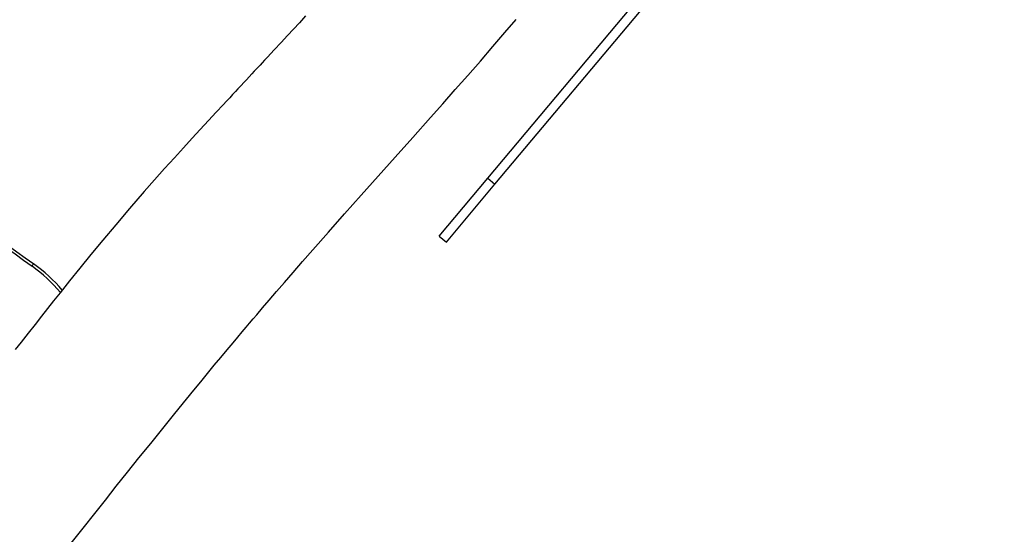
# Model space of a CAD drawing. Units: millimetres. Extents: x -264 to 1349, y -113 to 854.
# Drawn here: x 260 to 364, y 181 to 236 of the extents above; entities that cross this region are included whole.
import ezdxf

# ---------------------------------------------------------------- set-up
doc = ezdxf.new("R2010")
doc.units = ezdxf.units.MM
doc.header["$LTSCALE"] = 45
doc.header["$PDSIZE"] = -1
doc.layers.add('VP-DIM', color=7, linetype='Continuous')
doc.layers.add('VP-EQ', color=7, linetype='Continuous', true_color=0x8a3492)
doc.dimstyles.get("Standard").update_dxf_attribs({"dimtxt": 14, "dimasz": 20, "dimexe": 20, "dimexo": 50, "dimgap": 20, "dimtad": 0, "dimdec": 0, "dimzin": 0, "dimdsep": 46, "dimtxsty": 'Standard', "dimcen": -0.09, "dimadec": 0, "dimazin": 0, "dimtfac": 1, "dimtdec": 4, "dimtofl": 0, "dimtmove": 0, "dimatfit": 3, "dimfxl": 70, "dimfxlon": 1, "dimtolj": 1, "dimtzin": 0, "dimarcsym": 0})

# ---------------------------------------------------------------- blocks, each defined once
blk = doc.blocks.new('*D1096')
at = {"layer": 'Defpoints', "color": 0}
for p in [(986.07, 726.3), (986.07, 449.75), (168.64, 218.33)]:
    blk.add_point(p, dxfattribs=at)
at = {"layer": 'VP-DIM', "color": 0, "lineweight": -2}
for p, q in [((168.64, 656.3), (168.64, 746.3)), ((986.07, 656.3), (986.07, 746.3)), ((188.64, 726.3), (537.57, 726.3)), ((966.07, 726.3), (612.57, 726.3))]:
    blk.add_line(p, q, dxfattribs=at)
at = {"layer": 'VP-DIM', "color": 0}
for points in [[(188.64, 729.63), (188.64, 722.96), (168.64, 726.3)], [(966.07, 722.96), (966.07, 729.63), (986.07, 726.3)]]:
    blk.add_solid(points, dxfattribs=at)
at = {"layer": 'VP-DIM', "color": 0, "insert": (575.07, 726.3), "char_height": 14, "attachment_point": 5}
blk.add_mtext('\\A1;830', dxfattribs=at)
blk = doc.blocks.new('*D1097')
at = {"layer": 'Defpoints', "color": 0}
for p in [(679.72, 483.59), (1222.83, 483.59), (260.22, 141.7)]:
    blk.add_point(p, dxfattribs=at)
at = {"layer": 'VP-DIM', "color": 0, "lineweight": -2}
for p, q in [((1152.83, 483.59), (1242.83, 483.59)), ((1222.83, 463.59), (1222.83, 344.56)), ((1222.83, 161.7), (1222.83, 269.56)), ((1152.83, 141.7), (1242.83, 141.7))]:
    blk.add_line(p, q, dxfattribs=at)
at = {"layer": 'VP-DIM', "color": 0}
for points in [[(1226.16, 463.59), (1219.49, 463.59), (1222.83, 483.59)], [(1219.49, 161.7), (1226.16, 161.7), (1222.83, 141.7)]]:
    blk.add_solid(points, dxfattribs=at)
at = {"layer": 'VP-DIM', "color": 0, "insert": (1222.83, 307.06), "char_height": 14, "attachment_point": 5, "rotation": 90}
blk.add_mtext('\\A1;350', dxfattribs=at)
blk = doc.blocks.new('*D1107')
at = {"layer": 'Defpoints', "color": 0}
for p in [(1142.36, 833.64), (1142.36, 425.43), (12.36, 216.36)]:
    blk.add_point(p, dxfattribs=at)
at = {"layer": 'VP-DIM', "color": 0, "lineweight": -2}
for p, q in [((12.36, 763.64), (12.36, 853.64)), ((1142.36, 763.64), (1142.36, 853.64)), ((32.36, 833.64), (537.52, 833.64)), ((1122.36, 833.64), (617.19, 833.64))]:
    blk.add_line(p, q, dxfattribs=at)
at = {"layer": 'VP-DIM', "color": 0}
for points in [[(32.36, 836.98), (32.36, 830.31), (12.36, 833.64)], [(1122.36, 830.31), (1122.36, 836.98), (1142.36, 833.64)]]:
    blk.add_solid(points, dxfattribs=at)
at = {"layer": 'VP-DIM', "color": 0, "insert": (577.36, 833.64), "char_height": 14, "attachment_point": 5}
blk.add_mtext('\\A1;1130', dxfattribs=at)
blk = doc.blocks.new('*D1108')
at = {"layer": 'Defpoints', "color": 0}
for p in [(794.25, 637.64), (260.58, -11.96), (1329.41, -11.96)]:
    blk.add_point(p, dxfattribs=at)
at = {"layer": 'VP-DIM', "color": 0, "lineweight": -2}
for p, q in [((1259.41, 637.64), (1349.41, 637.64)), ((1329.41, 617.64), (1329.41, 346.75)), ((1329.41, 8.04), (1329.41, 271.75)), ((1259.41, -11.96), (1349.41, -11.96))]:
    blk.add_line(p, q, dxfattribs=at)
at = {"layer": 'VP-DIM', "color": 0}
for points in [[(1332.75, 617.64), (1326.08, 617.64), (1329.41, 637.64)], [(1326.08, 8.04), (1332.75, 8.04), (1329.41, -11.96)]]:
    blk.add_solid(points, dxfattribs=at)
at = {"layer": 'VP-DIM', "color": 0, "insert": (1329.41, 309.25), "char_height": 14, "attachment_point": 5, "rotation": 90}
blk.add_mtext('\\A1;650', dxfattribs=at)
blk = doc.blocks.new('RB1246_')
at = {"color": 0, "linetype": 'Continuous', "lineweight": 25}
for p, q in [((-165.33, -215.54), (-165.33, -186.54)), ((-164.33, -215.54), (-164.33, -186.62)), ((-165.33, -215.54), (-164.33, -215.54)), ((-165.33, -223.54), (-165.33, -215.54)), ((-164.33, -223.54), (-164.33, -215.54)), ((-165.33, -223.54), (-164.33, -223.54))]:
    blk.add_line(p, q, dxfattribs=at)
at = {"color": 0, "linetype": 'Continuous', "lineweight": 25, "flags": 128}
for points in [[(-174.28, -273.49), (-174.34, -271.49), (-174.4, -269.5), (-174.45, -267.68), (-174.5, -265.82), (-174.55, -263.92), (-174.59, -261.97), (-174.63, -259.99), (-174.67, -257.96), (-174.7, -255.92), (-174.73, -253.97), (-174.75, -252.76), (-174.76, -251.58), (-174.77, -250.44), (-174.78, -249.33), (-174.78, -248.25), (-174.79, -247.21), (-174.79, -246.23), (-174.79, -245.43), (-174.79, -244.71), (-174.79, -244.09), (-174.79, -243.52), (-174.78, -242.93), (-174.78, -242.34), (-174.77, -241.38), (-174.77, -240.31), (-174.75, -239.12), (-174.74, -237.83), (-174.71, -236.43), (-174.69, -234.91), (-174.65, -233.28), (-174.59, -230.76), (-174.52, -228.17), (-174.44, -225.53), (-174.35, -222.85), (-174.27, -220.12), (-174.18, -217.34), (-174.09, -214.52), (-174.04, -212.56), (-173.99, -210.57), (-173.94, -208.56), (-173.9, -206.54), (-173.87, -204.51), (-173.85, -202.57), (-173.83, -200.75)], [(-191.15, -214.78), (-191.19, -215.75), (-191.24, -216.67), (-191.28, -217.62), (-191.33, -218.62), (-191.38, -219.66), (-191.44, -220.73), (-191.46, -221.18), (-191.48, -221.55), (-191.5, -221.86), (-191.51, -222.1), (-191.52, -222.28), (-191.53, -222.47), (-191.55, -222.76), (-191.57, -223.14), (-191.59, -223.57), (-191.61, -223.98), (-191.63, -224.34), (-191.66, -224.87), (-191.68, -225.3), (-191.7, -225.7), (-191.72, -226.13), (-191.74, -226.59), (-191.77, -227.09), (-191.79, -227.62), (-191.85, -228.69), (-191.91, -229.87), (-191.97, -231.17), (-192.03, -232.43), (-192.09, -233.78), (-192.15, -235.22), (-192.2, -236.76), (-192.25, -238.38), (-192.29, -240.01), (-192.33, -242.38), (-192.34, -244.63), (-192.34, -246.75), (-192.32, -248.75), (-192.3, -250.61), (-192.27, -252.34), (-192.23, -253.95), (-192.2, -255.05), (-192.17, -256.09), (-192.14, -257.12), (-192.11, -258.22), (-192.07, -259.38), (-192.04, -260.6), (-192, -261.6)], [(-196.32, -253.7), (-196.33, -253.64), (-196.33, -253.58), (-196.33, -253.53), (-196.34, -253.49), (-196.34, -253.45), (-196.34, -253.42), (-196.34, -253.4), (-196.35, -253.4)]]:
    blk.add_lwpolyline(points, dxfattribs=at)
at = {"color": 0, "linetype": 'Continuous', "lineweight": 25}
for centre, radius, start, end in [((-219.52, 25.48), 279.84, 267.5062, 274.7507), ((-195.02, -269.34), 15.99, 79.97, 94.7507), ((-219.52, 25.48), 280.14, 267.5062, 274.7507), ((-195.02, -269.34), 15.69, 79.7478, 94.7507)]:
    blk.add_arc(centre, radius, start, end, dxfattribs=at)
blk = doc.blocks.new('RB1246_2D')
at = {"layer": 'VP-EQ', "color": 0, "rotation": 319.9999990337886}
blk.add_blockref('RB1246_', (574.37, 277.77), dxfattribs=at)

msp = doc.modelspace()

# ---------------------------------------------------------------- block references
at = {"layer": 'VP-DIM', "color": 0}
msp.add_blockref('RB1246_2D', (0, 0), dxfattribs=at)

# ---------------------------------------------------------------- dimensions: what is measured, and where the dimension line sits
dim = msp.add_linear_dim(base=(1142.36, 833.64), p1=(12.36, 216.36), p2=(1142.36, 425.43), dimstyle='Standard', dxfattribs=at)
dim.commit()
dim.dimension.update_dxf_attribs({"geometry": '*D1107', "text_midpoint": (577.36, 833.64), "dimtype": 160})
dim = msp.add_linear_dim(base=(986.07, 726.3), p1=(168.64, 218.33), p2=(986.07, 449.75), text='830', dimstyle='Standard', dxfattribs=at)
dim.commit()
dim.dimension.update_dxf_attribs({"geometry": '*D1096', "text_midpoint": (575.07, 726.3), "dimtype": 160})
dim = msp.add_linear_dim(base=(1329.41, -11.96), p1=(794.25, 637.64), p2=(260.58, -11.96), angle=90, dimstyle='Standard', dxfattribs=at)
dim.commit()
dim.dimension.update_dxf_attribs({"geometry": '*D1108', "text_midpoint": (1329.41, 309.25), "dimtype": 160})
dim = msp.add_linear_dim(base=(1222.83, 483.59), p1=(260.22, 141.7), p2=(679.72, 483.59), angle=90, text='350', dimstyle='Standard', dxfattribs=at)
dim.commit()
dim.dimension.update_dxf_attribs({"geometry": '*D1097', "text_midpoint": (1222.83, 307.06), "dimtype": 160})

doc.saveas('drawing.dxf')
